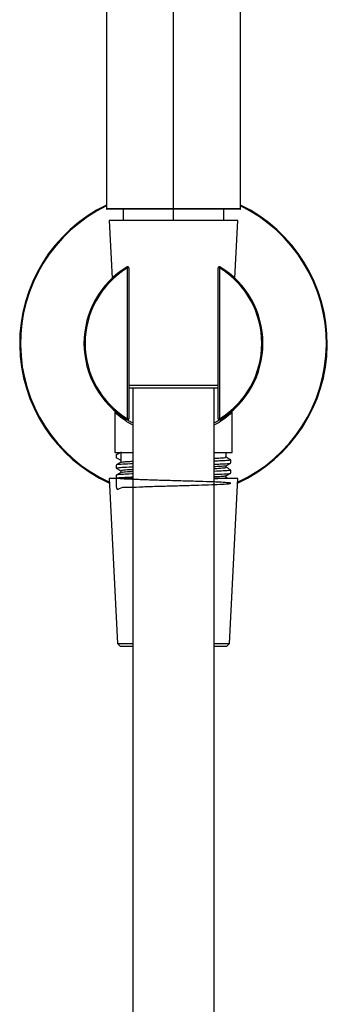
# Paper-space layout '_Front' of a CAD drawing. Units: millimetres. Extents: x -273 to -218, y -470 to 234.
# Drawn here: x -273 to -218, y -118 to 58 of the extents above; entities that cross this region are included whole.
import ezdxf

# ---------------------------------------------------------------- set-up
doc = ezdxf.new("R2010")
doc.units = ezdxf.units.MM

psp = doc.layouts.new('_Front')

# ---------------------------------------------------------------- linework, layer by layer
at = {"color": 7, "linetype": 'Continuous', "lineweight": 25}
for p, q in [((-257.38, 231.7), (-257.38, 24.1)), ((-245.38, 22), (-245.38, 232)), ((-233.38, 24.1), (-233.38, 231.7)), ((-257.38, 24.1), (-233.38, 24.1)), ((-233.48, 24), (-257.28, 24)), ((-254.38, 24), (-254.38, 22)), ((-236.38, 22), (-236.38, 24)), ((-256.88, 22), (-256.36, 11.64)), ((-233.88, 22), (-256.88, 22)), ((-234.39, 11.64), (-233.88, 22)), ((-253.58, 13.51), (-253.68, 13.68)), ((-253.38, 13.51), (-253.58, 13.51)), ((-253.58, -13.51), (-253.58, 13.51)), ((-253.38, 13.51), (-253.38, -13.51)), ((-237.18, 13.51), (-237.38, 13.51)), ((-237.38, -13.51), (-237.38, 13.51)), ((-237.18, 13.51), (-237.07, 13.68)), ((-237.18, 13.51), (-237.18, -13.51)), ((-253.38, -7.5), (-237.38, -7.5)), ((-237.38, -8), (-253.38, -8)), ((-252.63, -8), (-252.63, -447.92)), ((-238.13, -447.92), (-238.13, -8)), ((-255.88, -12.25), (-255.88, -19.5)), ((-255.85, -12.32), (-255.87, -12.3)), ((-234.88, -12.3), (-234.9, -12.31)), ((-234.88, -19.5), (-234.88, -12.25)), ((-253.58, -13.51), (-253.68, -13.68)), ((-253.58, -13.51), (-253.38, -13.51)), ((-237.38, -13.51), (-237.18, -13.51)), ((-237.07, -13.68), (-237.18, -13.51)), ((-255.88, -19.5), (-252.75, -19.5)), ((-255.63, -19.88), (-255.63, -20.49)), ((-255.6, -19.93), (-255.62, -19.95)), ((-255.6, -19.93), (-254.86, -19.5)), ((-255.6, -19.93), (-255.6, -20.47)), ((-255.58, -20.49), (-255.6, -20.47)), ((-254.75, -20.96), (-255.6, -20.47)), ((-254.78, -20.98), (-254.78, -21.27)), ((-254.75, -20.96), (-254.75, -19.5)), ((-254.75, -20.96), (-254.7, -20.98)), ((-238.03, -19.5), (-234.88, -19.5)), ((-235.98, -20.37), (-235.98, -19.5)), ((-235.13, -21.4), (-235.13, -20.86)), ((-255.63, -21.76), (-255.63, -22.3)), ((-254.78, -22.79), (-254.78, -23.08)), ((-235.98, -22.18), (-235.98, -21.9)), ((-235.13, -23.21), (-235.13, -22.67)), ((-256.88, -24.2), (-255.4, -53.71)), ((-252.64, -24.2), (-256.88, -24.2)), ((-255.63, -23.58), (-255.63, -24.12)), ((-255.62, -24.13), (-255.58, -24.15)), ((-233.88, -24.2), (-238.12, -24.2)), ((-235.98, -24), (-235.98, -23.71)), ((-235.6, -24.2), (-235.98, -23.99)), ((-235.35, -53.71), (-233.88, -24.2)), ((-255.4, -53.71), (-254.88, -54.2)), ((-255.4, -53.71), (-252.7, -53.71)), ((-252.75, -54.2), (-254.88, -54.2)), ((-235.88, -54.2), (-238.09, -54.2)), ((-238.01, -53.71), (-235.35, -53.71)), ((-235.88, -54.2), (-235.35, -53.71))]:
    psp.add_line(p, q, dxfattribs=at)
for centre, radius, start, end in [((-245.38, 0), 27.5, 115.8721, 245.3711), ((-245.38, 0), 27.5, 294.6289, 64.1279), ((-245.38, 0), 27.35, 116.0246, 245.2075), ((-257.28, 24.1), 0.1, 180, 270), ((-245.38, 0), 27.35, 294.7925, 63.9754), ((-233.48, 24.1), 0.1, 270, 0), ((-245.38, 0), 16, 121.2643, 238.7357), ((-245.38, 0), 15.8, 121.2643, 238.7357), ((-253.58, 13.51), 0.2, 360, 121.2643), ((-237.18, 13.51), 0.2, 58.7357, 180), ((-245.38, 0), 15.8, 301.2643, 58.7357), ((-245.38, 0), 16, 301.2643, 58.7357), ((-253.58, -13.51), 0.2, 238.7357, 0), ((-237.18, -13.51), 0.2, 180, 301.2643)]:
    psp.add_arc(centre, radius, start, end, dxfattribs=at)
for points, knots in [([(-252.63, -14.64), (-252.69, -14.6), (-253.1, -14.4), (-253.72, -14.01), (-254.47, -13.48), (-255.04, -13.04), (-255.44, -12.7), (-255.79, -12.39), (-255.84, -12.34), (-255.88, -12.3)], [0, 0, 0, 0, 0.031943, 0.194339, 0.35685, 0.518709, 0.650966, 0.774997, 1, 1, 1, 1]), ([(-234.88, -12.3), (-234.91, -12.34), (-234.97, -12.39), (-235.31, -12.7), (-235.79, -13.1), (-236.62, -13.73), (-237.48, -14.31), (-238.06, -14.6), (-238.13, -14.64)], [0, 0, 0, 0, 0.227126, 0.351182, 0.482729, 0.724221, 0.966673, 1, 1, 1, 1]), ([(-252.63, -14.24), (-252.76, -14.18), (-253.13, -14.02), (-253.37, -13.85), (-253.53, -13.74)], [0, 0, 0, 0, 0.341661, 1, 1, 1, 1]), ([(-237.12, -13.67), (-237.29, -13.8), (-237.56, -13.99), (-237.98, -14.17), (-238.13, -14.23)], [0, 0, 0, 0, 0.665422, 1, 1, 1, 1]), ([(-254.75, -19.44), (-254.9, -19.52), (-255.19, -19.69), (-255.48, -19.86), (-255.62, -19.94)], [0, 0, 0, 0, 0.499979, 1, 1, 1, 1]), ([(-254.72, -21.26), (-254.71, -21.25), (-254.68, -21.22), (-254.19, -21.17), (-253.5, -21.12), (-252.86, -21.09), (-252.63, -21.08)], [0, 0, 0, 0, 0.173177, 0.4958, 0.822357, 1, 1, 1, 1]), ([(-238.13, -20.56), (-237.73, -20.54), (-236.64, -20.49), (-235.95, -20.43), (-236.07, -20.38), (-236.11, -20.37)], [0, 0, 0, 0, 0.29431, 0.812564, 1, 1, 1, 1]), ([(-235.18, -20.86), (-235.19, -20.87), (-235.19, -20.91), (-235.85, -20.97), (-236.83, -21.03), (-237.78, -21.07), (-238.13, -21.08)], [0, 0, 0, 0, 0.200823, 0.505111, 0.819411, 1, 1, 1, 1]), ([(-235.13, -20.85), (-235.28, -20.76), (-235.56, -20.6), (-235.84, -20.44), (-235.98, -20.36)], [0, 0, 0, 0, 0.513827, 1, 1, 1, 1]), ([(-254.75, -21.25), (-254.9, -21.34), (-255.19, -21.5), (-255.48, -21.67), (-255.62, -21.75)], [0, 0, 0, 0, 0.499979, 1, 1, 1, 1]), ([(-255.62, -22.32), (-255.47, -22.4), (-255.19, -22.56), (-254.91, -22.72), (-254.78, -22.8)], [0, 0, 0, 0, 0.51278, 1, 1, 1, 1]), ([(-255.53, -22.3), (-255.56, -22.3), (-255.68, -22.26), (-254.94, -22.19), (-253.88, -22.13), (-252.87, -22.09), (-252.63, -22.08)], [0, 0, 0, 0, 0.111396, 0.496235, 0.881074, 1, 1, 1, 1]), ([(-252.63, -21.54), (-252.78, -21.55), (-253.77, -21.58), (-254.86, -21.65), (-255.69, -21.72), (-255.55, -21.76), (-255.52, -21.76)], [0, 0, 0, 0, 0.075031, 0.477519, 0.880008, 1, 1, 1, 1]), ([(-252.63, -22.6), (-252.98, -22.62), (-253.95, -22.66), (-254.69, -22.73), (-254.68, -22.78), (-254.67, -22.79)], [0, 0, 0, 0, 0.260362, 0.716584, 1, 1, 1, 1]), ([(-254.63, -23.07), (-254.6, -23.05), (-254.54, -23), (-253.74, -22.94), (-252.79, -22.9), (-252.63, -22.89)], [0, 0, 0, 0, 0.3253502, 0.8813119, 1, 1, 1, 1]), ([(-238.13, -21.62), (-237.73, -21.61), (-236.92, -21.57), (-235.78, -21.51), (-235.03, -21.45), (-235.2, -21.41), (-235.24, -21.4)], [0, 0, 0, 0, 0.2159068, 0.4462904, 0.8940499, 1, 1, 1, 1]), ([(-236.1, -21.91), (-236.09, -21.92), (-236.08, -21.96), (-236.77, -22.02), (-237.75, -22.06), (-238.13, -22.08)], [0, 0, 0, 0, 0.189545, 0.689532, 1, 1, 1, 1]), ([(-238.13, -22.38), (-238.12, -22.38), (-237.44, -22.35), (-236.64, -22.29), (-235.92, -22.23), (-236.04, -22.19), (-236.07, -22.18)], [0, 0, 0, 0, 0.001064, 0.42876, 0.870791, 1, 1, 1, 1]), ([(-235.24, -22.67), (-235.24, -22.69), (-235.24, -22.74), (-236.24, -22.82), (-237.54, -22.87), (-238.13, -22.9)], [0, 0, 0, 0, 0.268896, 0.671652, 1, 1, 1, 1]), ([(-236, -21.91), (-235.85, -21.82), (-235.57, -21.66), (-235.28, -21.49), (-235.14, -21.41)], [0, 0, 0, 0, 0.499979, 1, 1, 1, 1]), ([(-235.13, -22.66), (-235.28, -22.58), (-235.56, -22.41), (-235.84, -22.25), (-235.98, -22.17)], [0, 0, 0, 0, 0.513956, 1, 1, 1, 1]), ([(-252.63, -23.35), (-252.72, -23.36), (-253.45, -23.38), (-254.4, -23.43), (-255.31, -23.5), (-255.68, -23.55), (-255.6, -23.57), (-255.59, -23.58)], [0, 0, 0, 0, 0.046279, 0.352361, 0.651971, 0.945107, 1, 1, 1, 1]), ([(-255.61, -24.12), (-255.62, -24.85), (-255.65, -26.62), (-254.89, -25.59), (-253.25, -25.79), (-250.9, -25.62), (-248.53, -25.57), (-246.53, -25.51), (-244.58, -25.46), (-242.19, -25.39), (-239.6, -25.31), (-237.43, -25.23), (-235.88, -25.15), (-235.08, -25.06), (-235.11, -24.98), (-236, -24.9), (-237.68, -24.81), (-240.04, -24.73), (-242.88, -24.64), (-245.96, -24.56), (-249.02, -24.47), (-251.76, -24.38), (-253.94, -24.29), (-255.33, -24.2), (-255.8, -24.11), (-255.22, -24.02), (-254.11, -23.95), (-252.97, -23.91), (-252.63, -23.89)], [0, 0, 0, 0, 0.029268, 0.071014, 0.11276, 0.154505, 0.196251, 0.217182, 0.237699, 0.276359, 0.31533, 0.354614, 0.39421, 0.434117, 0.474336, 0.514867, 0.55571, 0.596865, 0.638331, 0.680108, 0.722197, 0.764598, 0.807309, 0.850333, 0.893667, 0.937313, 0.98127, 1, 1, 1, 1]), ([(-254.75, -23.07), (-254.9, -23.15), (-255.19, -23.32), (-255.48, -23.48), (-255.62, -23.57)], [0, 0, 0, 0, 0.499979, 1, 1, 1, 1]), ([(-238.13, -23.43), (-237.81, -23.42), (-236.74, -23.38), (-235.7, -23.31), (-235.03, -23.25), (-235.17, -23.22), (-235.19, -23.21)], [0, 0, 0, 0, 0.157705, 0.543283, 0.92886, 1, 1, 1, 1]), ([(-235.99, -23.72), (-236.15, -23.75), (-236.46, -23.81), (-237.35, -23.87), (-238.09, -23.9), (-238.13, -23.9)], [0, 0, 0, 0, 0.488769, 0.977897, 1, 1, 1, 1]), ([(-238.13, -24.19), (-237.66, -24.17), (-236.53, -24.11), (-235.88, -24.04), (-236.05, -24), (-236.08, -24)], [0, 0, 0, 0, 0.366943, 0.883058, 1, 1, 1, 1]), ([(-236, -23.72), (-235.85, -23.64), (-235.57, -23.47), (-235.28, -23.31), (-235.14, -23.22)], [0, 0, 0, 0, 0.499981, 1, 1, 1, 1])]:
    psp.add_open_spline(points, degree=3, knots=knots, dxfattribs=at)

doc.saveas('drawing.dxf')
